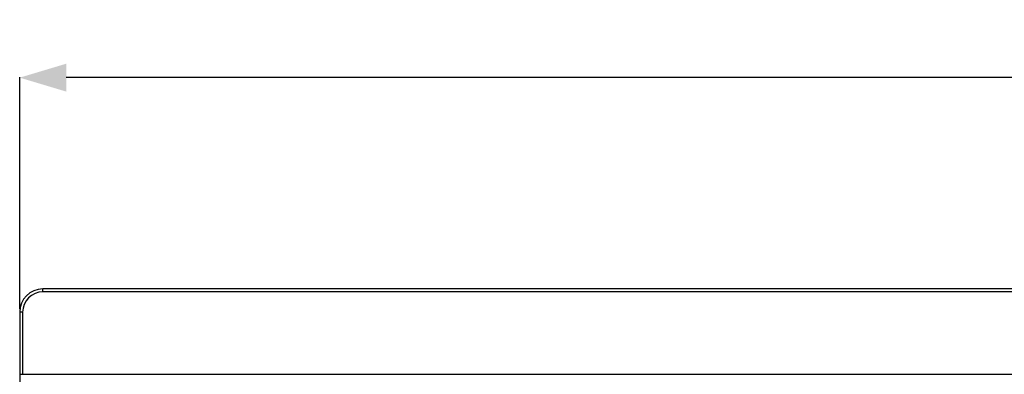
# Model space of a CAD drawing. Units: millimetres. Extents: x 3243 to 6423, y 703 to 2163.
# Drawn here: x 3623 to 3961, y 1654 to 1776 of the extents above; entities that cross this region are included whole.
import ezdxf

# ---------------------------------------------------------------- set-up
doc = ezdxf.new("R2010")
doc.units = ezdxf.units.MM
doc.header["$LTSCALE"] = 65.395
doc.header["$PDMODE"] = 3
doc.header["$PDSIZE"] = 8
doc.layers.get('0').update_dxf_attribs({"linetype": 'CONTINUOUS'})
doc.layers.get('Defpoints').update_dxf_attribs({"linetype": 'CONTINUOUS'})
doc.layers.add('7_ALL_FEATURES', color=7, linetype='CONTINUOUS')
doc.styles.get("Standard").update_dxf_attribs({"font": 'GIL_____.TTF', "width": 0.85})
doc.dimstyles.new('DIMSTYLE_1', dxfattribs={"dimtxt": 14, "dimasz": 2.5, "dimexe": 0.18, "dimexo": 0.0625, "dimgap": 0.09, "dimtad": 1, "dimdec": 1, "dimzin": 0, "dimdsep": 46, "dimtxsty": 'Standard', "dimblk": '_FILLED', "dimblk1": '_FILLED', "dimblk2": '_FILLED', "dimcen": 0.09, "dimadec": 0, "dimazin": 0, "dimtp": 0.1, "dimtm": 0.1, "dimtfac": 1, "dimtdec": 1, "dimtofl": 0, "dimtmove": 0, "dimatfit": 3, "dimldrblk": '_FILLED', "dimfxl": 1, "dimtolj": 1, "dimtzin": 0, "dimarcsym": 0})

# ---------------------------------------------------------------- blocks, each defined once
blk = doc.blocks.new('_FILLED')
at = {"color": 0, "linetype": 'ByBlock'}
blk.add_solid([(0, 0), (-1, 0.3), (-1, -0.3)], dxfattribs=at)
blk = doc.blocks.new('*D1')
at = {"color": 0, "linetype": 'Continuous', "lineweight": -2}
for p, q in [((3622.89, 1676.16), (3622.89, 1755.86)), ((4609.49, 1755.68), (3638.89, 1755.68)), ((4625.49, 1676.16), (4625.49, 1755.86))]:
    blk.add_line(p, q, dxfattribs=at)
at = {"layer": 'Defpoints', "color": 0}
for p in [(3622.89, 1755.68), (3622.89, 1676.1), (4625.49, 1676.1)]:
    blk.add_point(p, dxfattribs=at)
at = {"color": 0, "lineweight": -2, "xscale": 16, "yscale": 16, "zscale": 16, "rotation": 180}
blk.add_blockref('_FILLED', (3622.89, 1755.68), dxfattribs=at)
at = {"color": 0, "lineweight": -2, "xscale": 16, "yscale": 16, "zscale": 16}
blk.add_blockref('_FILLED', (4625.49, 1755.68), dxfattribs=at)
at = {"color": 0, "insert": (4112.68, 1774.38), "char_height": 14, "attachment_point": 2}
blk.add_mtext('{\\A1;1002.6mm[39.5inch]}', dxfattribs=at)

msp = doc.modelspace()

# ---------------------------------------------------------------- linework, layer by layer
at = {"layer": '7_ALL_FEATURES', "color": 7, "linetype": 'Continuous'}
for p, q in [((3630.89, 1682.1), (3630.89, 1683.1)), ((4617.49, 1683.1), (3630.89, 1683.1)), ((4617.49, 1682.1), (3630.89, 1682.1)), ((3622.89, 1675.1), (3622.89, 1100.3)), ((3623.89, 1675.1), (3622.89, 1675.1)), ((3623.89, 1675.1), (3623.89, 1653.9)), ((3622.89, 1653.9), (4625.49, 1653.9))]:
    msp.add_line(p, q, dxfattribs=at)
for radius in [8, 7]:
    msp.add_arc((3630.89, 1675.1), radius, 90, 180, dxfattribs=at)

# ---------------------------------------------------------------- dimensions: what is measured, and where the dimension line sits
at = {"color": 154, "linetype": 'Continuous'}
dim = msp.add_linear_dim(base=(3622.89, 1755.68), p1=(4625.49, 1676.1), p2=(3622.89, 1676.1), angle=180, text='{\\A1;<>mm[39.5inch]}', dimstyle='DIMSTYLE_1', override={"dimasz": 16}, dxfattribs=at)
dim.commit()
dim.dimension.update_dxf_attribs({"geometry": '*D1', "text_midpoint": (4112.68, 1755.68), "dimtype": 160})

doc.saveas('drawing.dxf')
